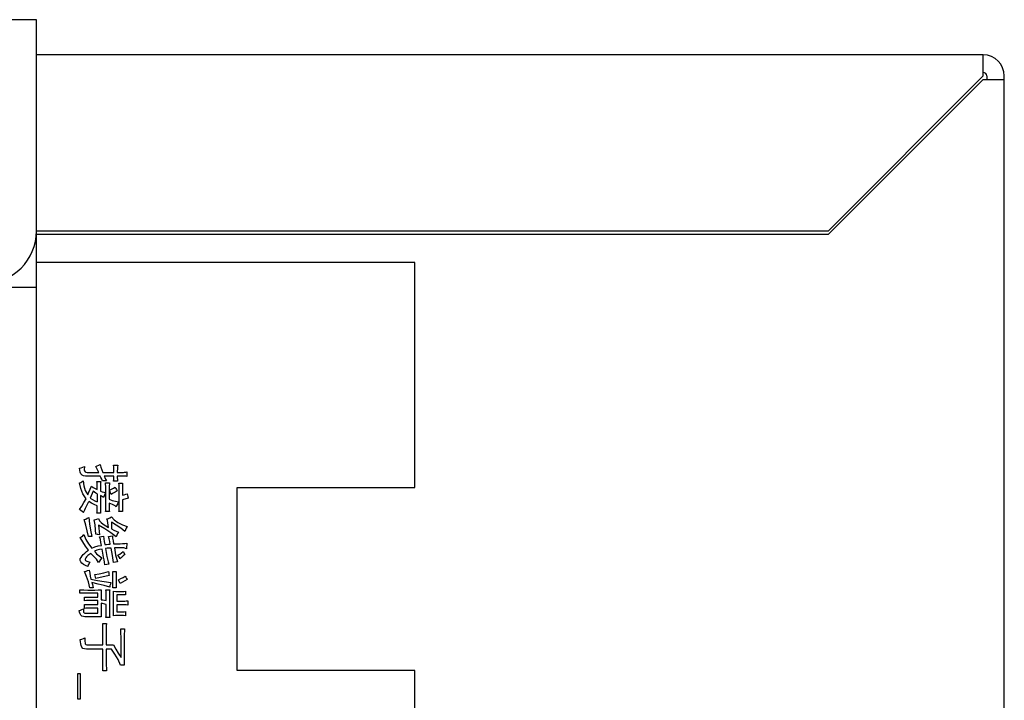
# Model space of a CAD drawing. Units: millimetres. Extents: x -3551 to 678, y -470 to 2520.
# Drawn here: x -2504 to -2431, y 1244 to 1294 of the extents above; entities that cross this region are included whole.
import ezdxf

# ---------------------------------------------------------------- set-up
doc = ezdxf.new("R2010")
doc.units = ezdxf.units.MM
doc.header["$LTSCALE"] = 30.734
doc.layers.get('0').update_dxf_attribs({"linetype": 'CONTINUOUS'})

msp = doc.modelspace()

# ---------------------------------------------------------------- linework, layer by layer
at = {"color": 7, "linetype": 'Continuous'}
for p, q in [((-2502.516, 1294.434), (-3190.866, 1294.434)), ((-2502.516, 1278.834), (-2502.516, 1294.434)), ((-2432.576, 1291.834), (-2502.516, 1291.834)), ((-2432.576, 1290.274), (-2432.576, 1291.834)), ((-2444.016, 1278.834), (-2432.576, 1290.274)), ((-2432.576, 1290.014), (-2444.016, 1278.574)), ((-2432.576, 1290.014), (-2431.016, 1290.014)), ((-2431.016, 1200.834), (-2431.016, 1290.274)), ((-2502.516, 1278.834), (-2444.016, 1278.834)), ((-2502.516, 944.734), (-2502.516, 1278.834)), ((-2502.516, 1278.574), (-2444.016, 1278.574)), ((-2474.566, 1276.494), (-2502.488, 1276.494)), ((-2474.566, 1259.854), (-2474.566, 1276.494)), ((-3188.266, 1274.674), (-2502.516, 1274.674)), ((-2496.819, 1261.517), (-2496.515, 1261.517)), ((-2497.807, 1260.712), (-2498.902, 1260.712)), ((-2498.78, 1260.985), (-2497.913, 1260.985)), ((-2497.624, 1260.985), (-2496.803, 1260.985)), ((-2496.803, 1260.712), (-2497.518, 1260.712)), ((-2496.803, 1260.985), (-2496.803, 1261.092)), ((-2496.545, 1261.092), (-2496.545, 1260.985)), ((-2496.545, 1260.985), (-2496.089, 1260.985)), ((-2496.089, 1260.712), (-2496.545, 1260.712)), ((-2495.83, 1261.016), (-2495.83, 1260.681)), ((-2498.05, 1260.301), (-2497.761, 1260.301)), ((-2498.035, 1259.708), (-2498.035, 1259.951)), ((-2497.792, 1259.967), (-2497.792, 1259.602)), ((-2497.412, 1260.21), (-2497.123, 1260.21)), ((-2497.396, 1258.37), (-2497.396, 1259.86)), ((-2497.153, 1259.891), (-2497.153, 1258.994)), ((-2496.53, 1260.332), (-2496.819, 1260.332)), ((-2496.423, 1260.179), (-2496.15, 1260.179)), ((-2498.035, 1259.389), (-2498.035, 1258.811)), ((-2497.792, 1259.267), (-2497.792, 1258.294)), ((-2496.408, 1258.431), (-2496.408, 1259.769)), ((-2496.165, 1259.815), (-2496.165, 1259.298)), ((-2487.696, 1259.854), (-2474.566, 1259.854)), ((-2487.696, 1246.334), (-2487.696, 1259.854)), ((-2498.552, 1259.085), (-2498.381, 1258.975)), ((-2498.035, 1258.522), (-2498.245, 1258.613)), ((-2498.035, 1258.264), (-2498.035, 1258.522)), ((-2497.153, 1258.705), (-2497.153, 1258.401)), ((-2495.739, 1259.085), (-2496.165, 1258.963)), ((-2496.165, 1258.963), (-2496.165, 1258.446)), ((-2497.777, 1257.96), (-2498.05, 1257.96)), ((-2497.123, 1258.081), (-2497.412, 1258.081)), ((-2496.15, 1258.081), (-2496.423, 1258.081)), ((-2497.853, 1256.226), (-2497.564, 1256.272)), ((-2497.199, 1256.241), (-2496.91, 1256.302)), ((-2496.819, 1255.709), (-2496.332, 1255.709)), ((-2497.564, 1254.721), (-2497.67, 1255.314)), ((-2497.427, 1255.36), (-2497.32, 1254.767)), ((-2496.895, 1254.843), (-2497.001, 1255.39)), ((-2496.758, 1255.405), (-2496.667, 1254.888)), ((-2496.104, 1255.147), (-2495.982, 1254.903)), ((-2497.168, 1254.189), (-2497.457, 1254.143)), ((-2496.53, 1254.371), (-2496.819, 1254.31)), ((-2496.879, 1253.657), (-2496.621, 1253.657)), ((-2496.332, 1252.775), (-2496.454, 1253.048)), ((-2499.312, 1252.045), (-2499.312, 1252.303)), ((-2497.974, 1252.045), (-2499.312, 1252.045)), ((-2497.974, 1251.756), (-2497.974, 1252.045)), ((-2497.746, 1252.303), (-2497.746, 1251.574)), ((-2497.381, 1252.303), (-2497.107, 1252.303)), ((-2497.366, 1251.513), (-2497.366, 1251.954)), ((-2497.123, 1251.984), (-2497.123, 1250.646)), ((-2496.621, 1252.44), (-2496.879, 1252.44)), ((-2496.819, 1250.388), (-2496.819, 1252.197)), ((-2496.286, 1251.939), (-2496.591, 1251.939)), ((-2496.591, 1251.939), (-2496.591, 1251.467)), ((-2495.937, 1252.197), (-2495.937, 1251.923)), ((-2498.978, 1251.209), (-2497.974, 1251.209)), ((-2498.978, 1250.935), (-2498.978, 1251.209)), ((-2498.962, 1251.498), (-2498.962, 1251.771)), ((-2498.552, 1251.756), (-2497.974, 1251.756)), ((-2497.974, 1251.513), (-2498.537, 1251.513)), ((-2497.974, 1251.209), (-2497.974, 1251.513)), ((-2497.366, 1251.224), (-2497.746, 1251.315)), ((-2497.746, 1251.315), (-2497.746, 1250.296)), ((-2497.366, 1250.646), (-2497.366, 1251.224)), ((-2496.591, 1251.467), (-2496.104, 1251.467)), ((-2496.134, 1251.194), (-2496.591, 1251.194)), ((-2496.591, 1251.194), (-2496.591, 1250.677)), ((-2495.769, 1251.498), (-2495.769, 1251.178)), ((-2498.886, 1250.585), (-2497.974, 1250.585)), ((-2497.974, 1250.95), (-2498.628, 1250.95)), ((-2497.974, 1250.585), (-2497.974, 1250.95)), ((-2496.591, 1250.677), (-2496.271, 1250.677)), ((-2495.937, 1250.692), (-2495.937, 1250.388)), ((-2498.202, 1250.312), (-2498.932, 1250.312)), ((-2497.624, 1249.81), (-2497.351, 1249.81)), ((-2497.107, 1250.251), (-2497.381, 1250.251)), ((-2497.609, 1248.229), (-2497.609, 1249.308)), ((-2497.366, 1249.308), (-2497.366, 1248.229)), ((-2496.286, 1249.415), (-2496.013, 1249.415)), ((-2498.719, 1248.229), (-2497.609, 1248.229)), ((-2496.271, 1247.301), (-2496.271, 1248.852)), ((-2496.028, 1248.882), (-2496.028, 1246.739)), ((-2497.609, 1247.925), (-2498.826, 1247.925)), ((-2497.609, 1246.906), (-2497.609, 1247.925)), ((-2496.971, 1247.925), (-2497.366, 1247.925)), ((-2497.366, 1247.925), (-2497.366, 1246.906)), ((-2499.464, 1246.13), (-2499.282, 1246.13)), ((-2499.464, 1244.215), (-2499.464, 1246.13)), ((-2499.282, 1246.13), (-2499.282, 1244.215)), ((-2497.336, 1246.328), (-2497.609, 1246.328)), ((-2496.028, 1246.739), (-2496.302, 1246.739)), ((-2474.566, 1246.334), (-2487.696, 1246.334)), ((-2474.566, 1242.954), (-2474.566, 1246.334)), ((-2499.282, 1244.215), (-2499.464, 1244.215))]:
    msp.add_line(p, q, dxfattribs=at)
at = {"color": 3, "linetype": 'Continuous'}
msp.add_line((-2432.316, 1290.274), (-2432.316, 1290.014), dxfattribs=at)
at = {"color": 7, "linetype": 'Continuous'}
for points in [[(-2499.327, 1261.305), (-2499.21, 1261.326), (-2499.089, 1261.37), (-2498.962, 1261.426)], [(-2498.962, 1261.426), (-2498.975, 1261.331), (-2498.983, 1261.241), (-2498.985, 1261.158), (-2498.974, 1261.084), (-2498.929, 1261.031), (-2498.862, 1261.001), (-2498.78, 1260.985)], [(-2498.141, 1261.426), (-2498.024, 1261.467), (-2497.912, 1261.511), (-2497.807, 1261.563)], [(-2497.913, 1260.985), (-2497.98, 1261.13), (-2498.057, 1261.276), (-2498.141, 1261.426)], [(-2497.807, 1261.563), (-2497.755, 1261.362), (-2497.696, 1261.169), (-2497.624, 1260.985)], [(-2496.803, 1261.092), (-2496.805, 1261.234), (-2496.81, 1261.376), (-2496.819, 1261.517)], [(-2496.515, 1261.517), (-2496.531, 1261.373), (-2496.541, 1261.231), (-2496.545, 1261.092)], [(-2498.902, 1260.712), (-2499.036, 1260.726), (-2499.153, 1260.78), (-2499.234, 1260.878), (-2499.28, 1261.004), (-2499.308, 1261.145), (-2499.327, 1261.305)], [(-2497.64, 1260.347), (-2497.695, 1260.471), (-2497.751, 1260.593), (-2497.807, 1260.712)], [(-2497.518, 1260.712), (-2497.46, 1260.6), (-2497.405, 1260.482), (-2497.351, 1260.362)], [(-2496.819, 1260.332), (-2496.811, 1260.46), (-2496.806, 1260.586), (-2496.803, 1260.712)], [(-2496.545, 1260.712), (-2496.543, 1260.586), (-2496.537, 1260.46), (-2496.53, 1260.332)], [(-2496.089, 1260.985), (-2496.004, 1260.99), (-2495.918, 1261.001), (-2495.83, 1261.016)], [(-2495.83, 1260.681), (-2495.918, 1260.696), (-2496.004, 1260.707), (-2496.089, 1260.712)], [(-2499.343, 1260.21), (-2499.247, 1260.236), (-2499.156, 1260.284), (-2499.069, 1260.347)], [(-2498.856, 1259.039), (-2499.093, 1259.4), (-2499.244, 1259.799), (-2499.343, 1260.21)], [(-2499.069, 1260.347), (-2499.007, 1259.989), (-2498.908, 1259.637), (-2498.734, 1259.313)], [(-2498.734, 1259.313), (-2498.642, 1259.526), (-2498.551, 1259.739), (-2498.461, 1259.951)], [(-2498.461, 1259.951), (-2498.323, 1259.867), (-2498.181, 1259.786), (-2498.035, 1259.708)], [(-2498.035, 1259.951), (-2498.036, 1260.071), (-2498.04, 1260.188), (-2498.05, 1260.301)], [(-2497.761, 1260.301), (-2497.775, 1260.196), (-2497.784, 1260.084), (-2497.792, 1259.967)], [(-2497.351, 1260.362), (-2497.45, 1260.361), (-2497.546, 1260.357), (-2497.64, 1260.347)], [(-2497.396, 1259.86), (-2497.399, 1259.975), (-2497.405, 1260.092), (-2497.412, 1260.21)], [(-2497.123, 1260.21), (-2497.13, 1260.101), (-2497.14, 1259.994), (-2497.153, 1259.891)], [(-2497.123, 1259.663), (-2496.969, 1259.731), (-2496.826, 1259.805), (-2496.697, 1259.891)], [(-2496.697, 1259.891), (-2496.652, 1259.797), (-2496.602, 1259.705), (-2496.545, 1259.617)], [(-2496.408, 1259.769), (-2496.41, 1259.908), (-2496.414, 1260.045), (-2496.423, 1260.179)], [(-2496.15, 1260.179), (-2496.159, 1260.06), (-2496.163, 1259.938), (-2496.165, 1259.815)], [(-2498.339, 1259.586), (-2498.404, 1259.409), (-2498.473, 1259.241), (-2498.552, 1259.085)], [(-2498.035, 1259.389), (-2498.137, 1259.458), (-2498.238, 1259.525), (-2498.339, 1259.586)], [(-2497.792, 1259.602), (-2497.665, 1259.552), (-2497.544, 1259.509), (-2497.427, 1259.48)], [(-2497.564, 1259.13), (-2497.63, 1259.179), (-2497.707, 1259.224), (-2497.792, 1259.267)], [(-2497.427, 1259.48), (-2497.475, 1259.361), (-2497.521, 1259.245), (-2497.564, 1259.13)], [(-2497.001, 1259.358), (-2497.037, 1259.468), (-2497.075, 1259.571), (-2497.123, 1259.663)], [(-2496.545, 1259.617), (-2496.695, 1259.528), (-2496.847, 1259.441), (-2497.001, 1259.358)], [(-2496.165, 1259.298), (-2496.04, 1259.328), (-2495.923, 1259.362), (-2495.815, 1259.404)], [(-2495.815, 1259.404), (-2495.791, 1259.296), (-2495.767, 1259.189), (-2495.739, 1259.085)], [(-2499.327, 1258.248), (-2499.164, 1258.493), (-2499.009, 1258.758), (-2498.856, 1259.039)], [(-2498.245, 1258.613), (-2498.449, 1258.718), (-2498.643, 1258.841)], [(-2498.381, 1258.975), (-2498.208, 1258.882), (-2498.035, 1258.811)], [(-2497.153, 1258.994), (-2496.916, 1258.911), (-2496.683, 1258.844), (-2496.454, 1258.796)], [(-2496.621, 1258.446), (-2496.702, 1258.508), (-2496.8, 1258.56), (-2496.909, 1258.609), (-2497.026, 1258.657), (-2497.153, 1258.705)], [(-2496.454, 1258.796), (-2496.516, 1258.675), (-2496.573, 1258.559), (-2496.621, 1258.446)], [(-2496.423, 1258.081), (-2496.415, 1258.198), (-2496.41, 1258.314), (-2496.408, 1258.431)], [(-2496.165, 1258.446), (-2496.157, 1258.324), (-2496.152, 1258.202), (-2496.15, 1258.081)], [(-2499.054, 1258.02), (-2499.139, 1258.096), (-2499.231, 1258.171), (-2499.327, 1258.248)], [(-2498.05, 1257.96), (-2498.04, 1258.059), (-2498.036, 1258.16), (-2498.035, 1258.264)], [(-2497.792, 1258.294), (-2497.785, 1258.178), (-2497.78, 1258.066), (-2497.777, 1257.96)], [(-2497.412, 1258.081), (-2497.402, 1258.175), (-2497.398, 1258.272), (-2497.396, 1258.37)], [(-2497.32, 1257.549), (-2497.205, 1257.586), (-2497.094, 1257.632), (-2496.986, 1257.686)], [(-2497.153, 1258.401), (-2497.145, 1258.288), (-2497.136, 1258.182), (-2497.123, 1258.081)], [(-2496.986, 1257.686), (-2496.773, 1257.466), (-2496.494, 1257.281), (-2496.173, 1257.118), (-2495.815, 1256.971)], [(-2498.993, 1257.488), (-2498.874, 1257.53), (-2498.763, 1257.587), (-2498.658, 1257.655)], [(-2498.674, 1256.241), (-2498.765, 1256.673), (-2498.869, 1257.09), (-2498.993, 1257.488)], [(-2498.658, 1257.655), (-2498.601, 1257.179), (-2498.518, 1256.707), (-2498.415, 1256.241)], [(-2498.263, 1257.473), (-2498.153, 1257.491), (-2498.046, 1257.523), (-2497.944, 1257.564)], [(-2498.126, 1256.409), (-2498.15, 1256.738), (-2498.19, 1257.094), (-2498.263, 1257.473)], [(-2497.944, 1257.564), (-2497.872, 1257.407), (-2497.747, 1257.267), (-2497.585, 1257.145), (-2497.401, 1257.027), (-2497.199, 1256.91)], [(-2496.636, 1256.226), (-2497.024, 1256.524), (-2497.464, 1256.799), (-2497.929, 1257.093)], [(-2497.929, 1257.093), (-2497.91, 1256.85), (-2497.89, 1256.606), (-2497.868, 1256.363)], [(-2497.199, 1256.91), (-2497.213, 1257.092), (-2497.234, 1257.26), (-2497.266, 1257.414), (-2497.32, 1257.549)], [(-2495.982, 1256.622), (-2496.278, 1256.863), (-2496.626, 1257.072), (-2496.986, 1257.306)], [(-2496.986, 1257.306), (-2496.979, 1257.133), (-2496.974, 1256.966), (-2496.971, 1256.804)], [(-2495.815, 1256.971), (-2495.883, 1256.861), (-2495.939, 1256.744), (-2495.982, 1256.622)], [(-2499.282, 1256.165), (-2499.179, 1256.228), (-2499.088, 1256.305), (-2499.008, 1256.394)], [(-2499.008, 1256.394), (-2498.861, 1256.033), (-2498.666, 1255.698), (-2498.43, 1255.39)], [(-2498.415, 1256.241), (-2498.504, 1256.248), (-2498.59, 1256.249), (-2498.674, 1256.241)], [(-2497.868, 1256.363), (-2497.952, 1256.386), (-2498.038, 1256.402), (-2498.126, 1256.409)], [(-2497.716, 1255.588), (-2497.755, 1255.808), (-2497.798, 1256.021), (-2497.853, 1256.226)], [(-2497.564, 1256.272), (-2497.547, 1256.07), (-2497.514, 1255.862), (-2497.472, 1255.648)], [(-2497.062, 1255.679), (-2497.106, 1255.872), (-2497.151, 1256.06), (-2497.199, 1256.241)], [(-2496.971, 1256.804), (-2496.808, 1256.713), (-2496.641, 1256.632), (-2496.469, 1256.561)], [(-2496.91, 1256.302), (-2496.892, 1256.111), (-2496.859, 1255.914), (-2496.819, 1255.709)], [(-2496.469, 1256.561), (-2496.535, 1256.455), (-2496.591, 1256.343), (-2496.636, 1256.226)], [(-2498.674, 1255.238), (-2498.896, 1255.531), (-2499.103, 1255.838), (-2499.282, 1256.165)], [(-2498.43, 1255.39), (-2498.198, 1255.479), (-2497.959, 1255.543), (-2497.716, 1255.588)], [(-2497.472, 1255.648), (-2497.333, 1255.664), (-2497.196, 1255.675), (-2497.062, 1255.679)], [(-2496.332, 1255.709), (-2496.164, 1255.715), (-2495.996, 1255.731), (-2495.83, 1255.755)], [(-2495.83, 1255.755), (-2495.843, 1255.618), (-2495.858, 1255.481), (-2495.876, 1255.344)], [(-2498.734, 1254.037), (-2498.894, 1254.104), (-2499.038, 1254.18), (-2499.16, 1254.266), (-2499.25, 1254.364), (-2499.294, 1254.477), (-2499.277, 1254.593), (-2499.222, 1254.702), (-2499.148, 1254.808), (-2499.057, 1254.913), (-2498.949, 1255.019), (-2498.822, 1255.127), (-2498.674, 1255.238)], [(-2498.491, 1254.995), (-2498.576, 1254.942), (-2498.652, 1254.89), (-2498.721, 1254.838), (-2498.781, 1254.785), (-2498.833, 1254.732), (-2498.874, 1254.677), (-2498.903, 1254.622), (-2498.92, 1254.567), (-2498.92, 1254.514), (-2498.894, 1254.469), (-2498.845, 1254.436), (-2498.785, 1254.411), (-2498.718, 1254.391), (-2498.646, 1254.372), (-2498.567, 1254.356)], [(-2497.929, 1254.31), (-2498.076, 1254.557), (-2498.28, 1254.773), (-2498.491, 1254.995)], [(-2497.67, 1255.314), (-2497.863, 1255.285), (-2498.051, 1255.234), (-2498.233, 1255.162)], [(-2498.233, 1255.162), (-2498.07, 1254.975), (-2497.888, 1254.807), (-2497.685, 1254.66)], [(-2497.001, 1255.39), (-2497.147, 1255.387), (-2497.289, 1255.377), (-2497.427, 1255.36)], [(-2497.32, 1254.767), (-2497.277, 1254.568), (-2497.226, 1254.375), (-2497.168, 1254.189)], [(-2496.819, 1254.31), (-2496.841, 1254.488), (-2496.867, 1254.666), (-2496.895, 1254.843)], [(-2495.876, 1255.344), (-2496.067, 1255.394), (-2496.281, 1255.411), (-2496.511, 1255.412), (-2496.758, 1255.405)], [(-2496.667, 1254.888), (-2496.624, 1254.715), (-2496.578, 1254.543), (-2496.53, 1254.371)], [(-2496.499, 1254.858), (-2496.366, 1254.948), (-2496.235, 1255.044), (-2496.104, 1255.147)], [(-2496.347, 1254.599), (-2496.388, 1254.691), (-2496.439, 1254.778), (-2496.499, 1254.858)], [(-2495.982, 1254.903), (-2496.102, 1254.805), (-2496.223, 1254.704), (-2496.347, 1254.599)], [(-2498.567, 1254.356), (-2498.635, 1254.256), (-2498.691, 1254.149), (-2498.734, 1254.037)], [(-2497.685, 1254.66), (-2497.777, 1254.542), (-2497.86, 1254.426), (-2497.929, 1254.31)], [(-2497.457, 1254.143), (-2497.49, 1254.335), (-2497.526, 1254.527), (-2497.564, 1254.721)], [(-2498.962, 1253.657), (-2498.85, 1253.689), (-2498.739, 1253.724), (-2498.628, 1253.763)], [(-2498.567, 1252.44), (-2498.684, 1252.886), (-2498.812, 1253.293), (-2498.962, 1253.657)], [(-2498.628, 1253.763), (-2498.585, 1253.539), (-2498.54, 1253.316), (-2498.491, 1253.094)], [(-2498.217, 1253.429), (-2497.876, 1253.495), (-2497.536, 1253.571), (-2497.199, 1253.657)], [(-2498.141, 1253.14), (-2498.165, 1253.237), (-2498.19, 1253.333), (-2498.217, 1253.429)], [(-2497.138, 1253.368), (-2497.471, 1253.287), (-2497.806, 1253.211), (-2498.141, 1253.14)], [(-2497.199, 1253.657), (-2497.182, 1253.557), (-2497.163, 1253.461), (-2497.138, 1253.368)], [(-2496.864, 1253.033), (-2496.866, 1253.241), (-2496.871, 1253.449), (-2496.879, 1253.657)], [(-2496.621, 1253.657), (-2496.629, 1253.449), (-2496.634, 1253.241), (-2496.636, 1253.033)], [(-2496.454, 1253.048), (-2496.286, 1253.129), (-2496.123, 1253.22), (-2495.967, 1253.322)], [(-2495.967, 1253.322), (-2495.921, 1253.234), (-2495.87, 1253.147), (-2495.815, 1253.064)], [(-2498.491, 1253.094), (-2498.007, 1252.992), (-2497.52, 1252.906), (-2497.031, 1252.836)], [(-2497.107, 1252.501), (-2497.519, 1252.623), (-2497.958, 1252.724), (-2498.415, 1252.836)], [(-2498.415, 1252.836), (-2498.387, 1252.705), (-2498.357, 1252.573), (-2498.324, 1252.44)], [(-2497.031, 1252.836), (-2497.06, 1252.725), (-2497.085, 1252.613), (-2497.107, 1252.501)], [(-2496.879, 1252.44), (-2496.871, 1252.638), (-2496.866, 1252.836), (-2496.864, 1253.033)], [(-2496.636, 1253.033), (-2496.634, 1252.836), (-2496.629, 1252.638), (-2496.621, 1252.44)], [(-2495.815, 1253.064), (-2495.986, 1252.965), (-2496.158, 1252.869), (-2496.332, 1252.775)], [(-2499.312, 1252.303), (-2499.021, 1252.294), (-2498.727, 1252.29), (-2498.43, 1252.288)], [(-2498.324, 1252.44), (-2498.407, 1252.447), (-2498.488, 1252.447), (-2498.567, 1252.44)], [(-2498.43, 1252.288), (-2498.198, 1252.289), (-2497.97, 1252.293), (-2497.746, 1252.303)], [(-2497.366, 1251.954), (-2497.369, 1252.066), (-2497.374, 1252.183), (-2497.381, 1252.303)], [(-2497.107, 1252.303), (-2497.117, 1252.199), (-2497.121, 1252.092), (-2497.123, 1251.984)], [(-2496.819, 1252.197), (-2496.664, 1252.188), (-2496.506, 1252.184), (-2496.347, 1252.182)], [(-2496.347, 1252.182), (-2496.208, 1252.183), (-2496.071, 1252.187), (-2495.937, 1252.197)], [(-2495.937, 1251.923), (-2496.051, 1251.932), (-2496.168, 1251.937), (-2496.286, 1251.939)], [(-2498.962, 1251.771), (-2498.82, 1251.765), (-2498.684, 1251.759), (-2498.552, 1251.756)], [(-2498.537, 1251.513), (-2498.673, 1251.509), (-2498.815, 1251.504), (-2498.962, 1251.498)], [(-2497.746, 1251.574), (-2497.62, 1251.552), (-2497.493, 1251.532), (-2497.366, 1251.513)], [(-2495.769, 1251.178), (-2495.891, 1251.186), (-2496.013, 1251.192), (-2496.134, 1251.194)], [(-2496.104, 1251.467), (-2495.992, 1251.471), (-2495.88, 1251.481), (-2495.769, 1251.498)], [(-2499.373, 1250.783), (-2499.263, 1250.812), (-2499.156, 1250.852), (-2499.054, 1250.905)], [(-2498.932, 1250.312), (-2499.054, 1250.322), (-2499.158, 1250.356), (-2499.239, 1250.43), (-2499.292, 1250.533), (-2499.335, 1250.65), (-2499.373, 1250.783)], [(-2499.054, 1250.905), (-2499.053, 1250.833), (-2499.05, 1250.768), (-2499.046, 1250.709), (-2499.036, 1250.653), (-2499.003, 1250.61), (-2498.95, 1250.59), (-2498.886, 1250.585)], [(-2498.628, 1250.95), (-2498.745, 1250.948), (-2498.861, 1250.943), (-2498.978, 1250.935)], [(-2497.381, 1250.251), (-2497.372, 1250.381), (-2497.368, 1250.512), (-2497.366, 1250.646)], [(-2497.123, 1250.646), (-2497.121, 1250.512), (-2497.117, 1250.38), (-2497.107, 1250.251)], [(-2496.393, 1250.403), (-2496.537, 1250.401), (-2496.679, 1250.397), (-2496.819, 1250.388)], [(-2495.937, 1250.388), (-2496.086, 1250.397), (-2496.238, 1250.401), (-2496.393, 1250.403)], [(-2496.271, 1250.677), (-2496.158, 1250.678), (-2496.046, 1250.683), (-2495.937, 1250.692)], [(-2497.746, 1250.296), (-2497.903, 1250.303), (-2498.055, 1250.309), (-2498.202, 1250.312)], [(-2497.609, 1249.308), (-2497.611, 1249.476), (-2497.617, 1249.643), (-2497.624, 1249.81)], [(-2497.351, 1249.81), (-2497.359, 1249.643), (-2497.364, 1249.476), (-2497.366, 1249.308)], [(-2496.271, 1248.852), (-2496.273, 1249.042), (-2496.277, 1249.229), (-2496.286, 1249.415)], [(-2496.013, 1249.415), (-2496.02, 1249.236), (-2496.026, 1249.058), (-2496.028, 1248.882)], [(-2499.282, 1248.624), (-2499.16, 1248.655), (-2499.043, 1248.702), (-2498.932, 1248.761)], [(-2498.826, 1247.925), (-2498.968, 1247.936), (-2499.085, 1247.977), (-2499.172, 1248.06), (-2499.215, 1248.179), (-2499.242, 1248.311), (-2499.265, 1248.458), (-2499.282, 1248.624)], [(-2498.932, 1248.761), (-2498.935, 1248.66), (-2498.937, 1248.564), (-2498.934, 1248.473), (-2498.926, 1248.388), (-2498.907, 1248.314), (-2498.86, 1248.261), (-2498.795, 1248.236), (-2498.719, 1248.229)], [(-2497.366, 1248.229), (-2497.183, 1248.231), (-2497.001, 1248.236), (-2496.819, 1248.244)], [(-2496.819, 1248.244), (-2496.661, 1247.929), (-2496.471, 1247.619), (-2496.271, 1247.301)], [(-2496.302, 1246.739), (-2496.493, 1247.145), (-2496.721, 1247.538), (-2496.971, 1247.925)], [(-2497.609, 1246.328), (-2497.603, 1246.52), (-2497.602, 1246.713), (-2497.609, 1246.906)], [(-2497.366, 1246.906), (-2497.362, 1246.716), (-2497.352, 1246.524), (-2497.336, 1246.328)]]:
    msp.add_lwpolyline(points, dxfattribs=at)
for centre, radius, start, end in [((-2432.576, 1290.274), 1.56, 0, 90), ((-2506.416, 1278.834), 3.9, 270, 0), ((-2527.481, 1272.745), 32.015, 332.61614, 334.25909)]:
    msp.add_arc(centre, radius, start, end, dxfattribs=at)
at = {"color": 3, "linetype": 'Continuous'}
msp.add_arc((-2432.576, 1290.274), 0.26, 0, 90, dxfattribs=at)

doc.saveas('drawing.dxf')
